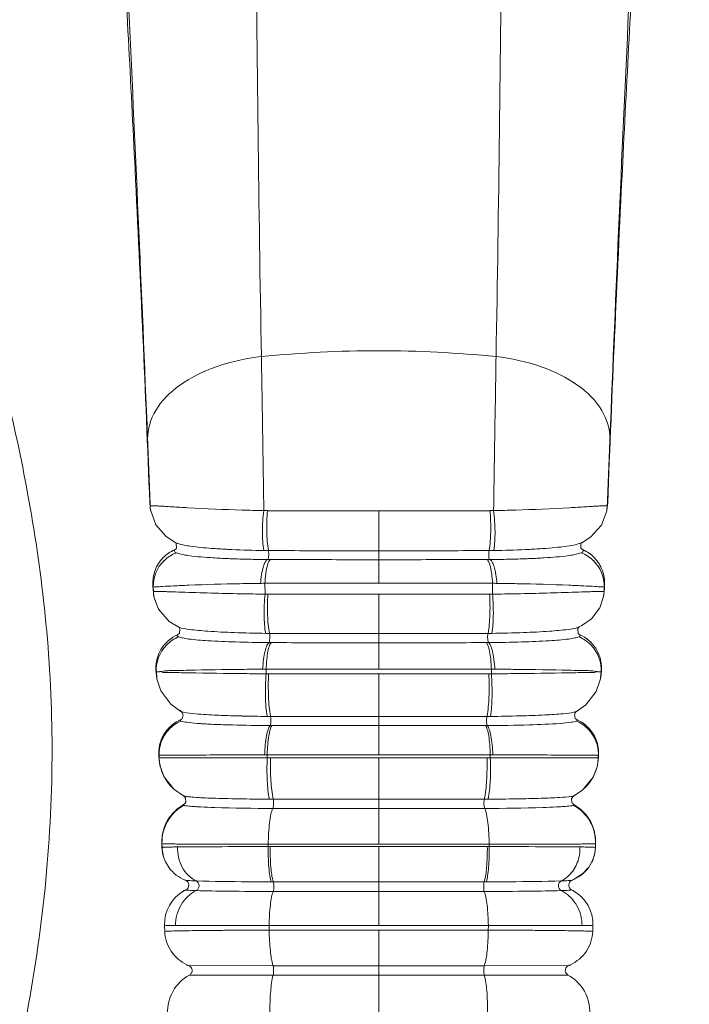
# Model space of a CAD drawing. Units: millimetres. Extents: x 18726 to 21977, y 10027 to 12247.
# Drawn here: x 19589 to 19620, y 10203 to 10249 of the extents above; entities that cross this region are included whole.
import ezdxf

# ---------------------------------------------------------------- set-up
doc = ezdxf.new("R2010")
doc.units = ezdxf.units.MM
doc.header["$LTSCALE"] = 0.3
doc.styles.get("Standard").update_dxf_attribs({"font": 'arial.ttf'})
doc.dimstyles.new('asaq-111', dxfattribs={"dimtxt": 40, "dimasz": 30, "dimexe": 10, "dimexo": 10, "dimgap": 10, "dimtad": 1, "dimdec": 0, "dimdsep": 46, "dimtxsty": 'Standard', "dimcen": 3, "dimclrd": 256, "dimclre": 256, "dimclrt": 256, "dimadec": 0, "dimazin": 0, "dimtfac": 1, "dimtdec": 0, "dimtmove": 0, "dimatfit": 3, "dimfxl": 0, "dimfrac": 2, "dimarcsym": 0})

# ---------------------------------------------------------------- blocks, each defined once
blk = doc.blocks.new('*D4')
at = {"lineweight": -2}
for p, q in [((19445.828, 10332.877), (19445.828, 10026.932)), ((20615.839, 10332.878), (20615.839, 10026.932)), ((19475.828, 10036.932), (20585.839, 10036.932))]:
    blk.add_line(p, q, dxfattribs=at)
for points in [[(19475.828, 10041.932), (19475.828, 10031.932), (19445.828, 10036.932)], [(20585.839, 10041.932), (20585.839, 10031.932), (20615.839, 10036.932)]]:
    blk.add_solid(points)
at = {"layer": 'Defpoints', "color": 0}
for p in [(19445.828, 10342.877), (20615.839, 10342.878), (20615.839, 10036.932)]:
    blk.add_point(p, dxfattribs=at)
at = {"insert": (20030.833, 10067.355), "char_height": 40, "attachment_point": 5}
blk.add_mtext('1170mm', dxfattribs=at)

msp = doc.modelspace()

# ---------------------------------------------------------------- linework, layer by layer
at = {"color": 0, "lineweight": 15}
for p, q in [((19594.689, 10226.355), (19594.729, 10226.006)), ((19594.711, 10226.208), (19594.696, 10226.311)), ((19594.729, 10226.006), (19594.71, 10226.137)), ((19616.273, 10226.208), (19616.255, 10226.006)), ((19616.274, 10226.137), (19616.255, 10226.006)), ((19616.273, 10226.208), (19616.288, 10226.311)), ((19616.295, 10226.355), (19616.275, 10226.14)), ((19594.729, 10226.006), (19594.731, 10225.991)), ((19605.492, 10225.99), (19605.492, 10224.103)), ((19616.253, 10225.989), (19615.997, 10225.305)), ((19616.255, 10226.006), (19616.253, 10225.989)), ((19595.914, 10224.481), (19595.466, 10224.771)), ((19595.934, 10224.198), (19595.853, 10224.143)), ((19595.918, 10224.479), (19595.914, 10224.481)), ((19595.939, 10224.457), (19595.916, 10224.48)), ((19615.052, 10224.196), (19615.131, 10224.143)), ((19615.066, 10224.479), (19615.07, 10224.481)), ((19605.492, 10224.103), (19605.492, 10223.679)), ((19600.398, 10223.681), (19600.256, 10223.681)), ((19605.492, 10223.679), (19605.492, 10222.565)), ((19610.586, 10223.681), (19610.728, 10223.681)), ((19594.839, 10222.399), (19594.835, 10222.494)), ((19594.842, 10222.303), (19594.839, 10222.399)), ((19594.854, 10222.384), (19594.862, 10222.17)), ((19600.12, 10222.564), (19600.127, 10222.052)), ((19610.864, 10222.564), (19610.857, 10222.052)), ((19616.13, 10222.384), (19616.122, 10222.17)), ((19616.142, 10222.303), (19616.145, 10222.399)), ((19616.145, 10222.399), (19616.149, 10222.494)), ((19594.842, 10222.303), (19594.862, 10222.092)), ((19594.882, 10221.953), (19594.887, 10221.924)), ((19605.492, 10220.198), (19605.492, 10222.049)), ((19616.099, 10221.938), (19615.922, 10221.407)), ((19616.102, 10221.953), (19616.099, 10221.938)), ((19616.142, 10222.303), (19616.102, 10221.953)), ((19616.112, 10222.017), (19616.102, 10221.953)), ((19616.122, 10222.09), (19616.112, 10222.017)), ((19596.036, 10220.503), (19595.606, 10220.765)), ((19596.036, 10220.503), (19596.032, 10220.505)), ((19596.11, 10220.415), (19596.068, 10220.478)), ((19614.95, 10220.504), (19614.95, 10220.504)), ((19596.049, 10220.158), (19596.001, 10220.131)), ((19605.492, 10220.198), (19605.492, 10219.761)), ((19614.934, 10220.159), (19614.983, 10220.131)), ((19600.425, 10219.762), (19600.314, 10219.762)), ((19605.492, 10218.512), (19605.492, 10219.761)), ((19610.559, 10219.762), (19610.67, 10219.762)), ((19594.981, 10218.46), (19595, 10218.235)), ((19594.998, 10218.382), (19595.02, 10218.098)), ((19600.175, 10218.512), (19600.013, 10218.509)), ((19600.175, 10218.512), (19600.178, 10218.291)), ((19605.492, 10218.288), (19605.492, 10216.277)), ((19610.809, 10218.512), (19610.806, 10218.291)), ((19610.809, 10218.512), (19610.971, 10218.509)), ((19615.972, 10218.152), (19615.961, 10218.08)), ((19615.986, 10218.382), (19615.964, 10218.098)), ((19615.984, 10218.233), (19615.972, 10218.152)), ((19616.003, 10218.46), (19615.984, 10218.235)), ((19595.02, 10218.098), (19595.027, 10218.055)), ((19615.957, 10218.053), (19615.759, 10217.463)), ((19615.964, 10218.098), (19615.957, 10218.053)), ((19596.16, 10216.519), (19595.681, 10216.863)), ((19596.168, 10216.514), (19596.159, 10216.519)), ((19596.16, 10216.519), (19596.159, 10216.519)), ((19596.19, 10216.497), (19596.168, 10216.514)), ((19605.492, 10216.277), (19605.492, 10215.845)), ((19614.824, 10216.519), (19614.826, 10216.52)), ((19596.181, 10216.144), (19596.131, 10216.115)), ((19600.369, 10215.846), (19600.45, 10215.845)), ((19605.492, 10215.845), (19605.492, 10214.474)), ((19610.615, 10215.846), (19610.534, 10215.845)), ((19614.803, 10216.145), (19614.854, 10216.115)), ((19595.123, 10214.376), (19595.118, 10214.499)), ((19595.13, 10214.453), (19595.135, 10214.308)), ((19595.817, 10214.448), (19596.291, 10214.451)), ((19596.291, 10214.451), (19596.943, 10214.456)), ((19600.108, 10214.473), (19600.227, 10214.474)), ((19600.227, 10214.474), (19600.229, 10214.326)), ((19600.227, 10214.474), (19605.492, 10214.474)), ((19610.757, 10214.474), (19605.492, 10214.474)), ((19610.757, 10214.474), (19610.755, 10214.326)), ((19610.876, 10214.473), (19610.757, 10214.474)), ((19614.693, 10214.451), (19614.041, 10214.456)), ((19615.167, 10214.448), (19614.693, 10214.451)), ((19615.854, 10214.453), (19615.849, 10214.308)), ((19615.861, 10214.376), (19615.866, 10214.499)), ((19595.123, 10214.376), (19595.149, 10214.106)), ((19595.129, 10214.339), (19595.123, 10214.376)), ((19605.492, 10214.322), (19605.492, 10212.371)), ((19615.817, 10214.003), (19615.8, 10213.92)), ((19615.835, 10214.105), (19615.817, 10214.003)), ((19615.861, 10214.376), (19615.835, 10214.106)), ((19615.855, 10214.339), (19615.861, 10214.376)), ((19595.184, 10213.92), (19595.188, 10213.905)), ((19615.795, 10213.898), (19615.609, 10213.412)), ((19615.8, 10213.92), (19615.795, 10213.898)), ((19596.28, 10212.532), (19595.816, 10212.851)), ((19596.357, 10212.181), (19596.253, 10212.094)), ((19596.28, 10212.532), (19596.28, 10212.532)), ((19605.492, 10211.937), (19605.492, 10212.371)), ((19614.628, 10212.18), (19614.731, 10212.094)), ((19614.703, 10212.532), (19614.704, 10212.532)), ((19600.49, 10211.938), (19605.492, 10211.937)), ((19610.494, 10211.938), (19605.492, 10211.937)), ((19605.492, 10211.937), (19605.492, 10210.249)), ((19595.262, 10210.204), (19595.259, 10210.299)), ((19595.264, 10210.28), (19595.27, 10210.095)), ((19600.278, 10210.249), (19600.279, 10210.136)), ((19600.278, 10210.249), (19605.492, 10210.249)), ((19610.707, 10210.249), (19605.492, 10210.249)), ((19610.707, 10210.249), (19610.705, 10210.136)), ((19615.72, 10210.28), (19615.714, 10210.095)), ((19615.722, 10210.204), (19615.725, 10210.299)), ((19595.265, 10210.109), (19595.262, 10210.204)), ((19600.368, 10210.135), (19600.279, 10210.136)), ((19605.492, 10210.135), (19600.368, 10210.135)), ((19605.492, 10210.135), (19605.492, 10208.47)), ((19605.492, 10210.135), (19610.616, 10210.135)), ((19610.616, 10210.135), (19610.705, 10210.136)), ((19615.719, 10210.109), (19615.722, 10210.204)), ((19595.4, 10209.493), (19595.367, 10209.576)), ((19595.433, 10209.417), (19595.4, 10209.493)), ((19595.433, 10209.417), (19595.598, 10209.141)), ((19615.55, 10209.416), (19615.386, 10209.141)), ((19615.587, 10209.5), (19615.55, 10209.416)), ((19615.617, 10209.576), (19615.587, 10209.5)), ((19615.145, 10208.875), (19614.702, 10208.587)), ((19615.39, 10209.146), (19615.145, 10208.875)), ((19596.394, 10208.539), (19596.352, 10208.556)), ((19596.433, 10208.54), (19596.367, 10208.552)), ((19605.492, 10208.47), (19600.519, 10208.471)), ((19605.492, 10208.47), (19610.465, 10208.471)), ((19605.492, 10208.47), (19605.492, 10208.014)), ((19614.641, 10208.559), (19614.59, 10208.539)), ((19614.702, 10208.587), (19614.614, 10208.55)), ((19605.492, 10208.014), (19605.492, 10206.409)), ((19595.396, 10206.13), (19595.386, 10206.422)), ((19600.32, 10206.409), (19600.323, 10206.192)), ((19605.492, 10206.193), (19605.492, 10182.179)), ((19610.664, 10206.409), (19610.661, 10206.192)), ((19615.589, 10206.13), (19615.598, 10206.422)), ((19600.51, 10204.516), (19596.527, 10204.521)), ((19605.492, 10204.516), (19600.51, 10204.516)), ((19605.492, 10204.516), (19610.474, 10204.516)), ((19610.474, 10204.516), (19614.457, 10204.521)), ((19596.559, 10204.073), (19600.511, 10204.069)), ((19600.511, 10204.069), (19605.492, 10204.069)), ((19610.473, 10204.069), (19605.492, 10204.069)), ((19614.425, 10204.073), (19610.473, 10204.069))]:
    msp.add_line(p, q, dxfattribs=at)
for points in [[(19595.466, 10224.771), (19594.978, 10225.32), (19594.731, 10225.991)], [(19615.997, 10225.305), (19615.489, 10224.748), (19615.07, 10224.481)], [(19595.934, 10224.198), (19595.955, 10224.226), (19595.939, 10224.457)], [(19615.066, 10224.479), (19615.036, 10224.445), (19615.033, 10224.219), (19615.052, 10224.196)], [(19594.882, 10221.953), (19594.872, 10222.017), (19594.865, 10222.071)], [(19595.606, 10220.765), (19595.095, 10221.346), (19594.887, 10221.924)], [(19615.922, 10221.407), (19615.526, 10220.89), (19615.073, 10220.567), (19614.95, 10220.504)], [(19596.068, 10220.478), (19596.036, 10220.503), (19596.032, 10220.505)], [(19614.95, 10220.504), (19614.885, 10220.437), (19614.895, 10220.199), (19614.934, 10220.159)], [(19596.049, 10220.158), (19596.084, 10220.192), (19596.11, 10220.415)], [(19595.023, 10218.08), (19595.012, 10218.152), (19595, 10218.233)], [(19595.681, 10216.863), (19595.211, 10217.491), (19595.027, 10218.055)], [(19615.759, 10217.463), (19615.265, 10216.828), (19614.824, 10216.519)], [(19596.181, 10216.144), (19596.213, 10216.174), (19596.265, 10216.353), (19596.19, 10216.497)], [(19614.826, 10216.52), (19614.806, 10216.507), (19614.723, 10216.376), (19614.767, 10216.18), (19614.803, 10216.145)], [(19595.184, 10213.92), (19595.167, 10214.003), (19595.149, 10214.105)], [(19595.816, 10212.851), (19595.355, 10213.451), (19595.188, 10213.905)], [(19615.609, 10213.412), (19615.103, 10212.796), (19614.703, 10212.532)], [(19596.358, 10212.18), (19596.384, 10212.227), (19596.381, 10212.424), (19596.291, 10212.526), (19596.28, 10212.532)], [(19614.704, 10212.532), (19614.681, 10212.518), (19614.594, 10212.403), (19614.604, 10212.218), (19614.627, 10212.179)], [(19614.728, 10212.542), (19614.725, 10212.541), (19614.704, 10212.532)], [(19596.352, 10208.556), (19596.34, 10208.559), (19596.336, 10208.56)], [(19614.64, 10208.559), (19614.645, 10208.56), (19614.641, 10208.559)]]:
    msp.add_lwpolyline(points, dxfattribs=at)
for centre, radius, start, end in [((19605.492, 10178.197), 55.345, 84.2594, 95.7406), ((18065.755, 10167.268), 1530.092, 2.207615, 2.326789), ((21145.229, 10167.268), 1530.092, 177.673211, 177.792385), ((19584.454, 10224.828), 10.349, 8.244, 8.4893), ((19626.53, 10224.828), 10.349, 171.5107, 171.756), ((19604.107, 12877.569), 2651.58, 269.916458, 270.029928), ((19606.877, 12877.569), 2651.58, 269.970072, 270.083542), ((19600.879, 10274.668), 50.566, 267.377, 269.0754), ((19600.812, 10282.815), 59.135, 267.86405, 268.70255), ((19600.84, 10270.877), 46.775, 269.0478, 269.1841), ((19600.788, 10266.596), 42.494, 269.172, 269.3259), ((19610.196, 10266.596), 42.494, 270.6741, 270.828), ((19610.144, 10270.877), 46.775, 270.8159, 270.9522), ((19610.105, 10274.668), 50.566, 270.9246, 272.623), ((19610.172, 10282.815), 59.135, 271.29745, 272.13595), ((19596.536, 10222.429), 1.682, 134.3239, 181.5172), ((19600.974, 10289.966), 66.288, 268.70224, 269.05), ((19601.173, 10302.049), 78.374, 269.0509, 269.32988), ((19609.811, 10302.049), 78.374, 270.67012, 270.9491), ((19610.01, 10289.966), 66.288, 270.95, 271.29776), ((19614.448, 10222.429), 1.682, 358.4828, 45.6761), ((19601.33, 10148.24), 74.334, 90.93267, 91.09174), ((19609.654, 10148.24), 74.334, 88.90826, 89.06733), ((19596.519, 10222.216), 1.657, 181.598, 189.0792), ((19596.669, 10218.578), 1.691, 113.2795, 147.0395), ((19600.827, 10268.657), 48.46, 269.2079, 269.4217), ((19610.157, 10268.657), 48.46, 270.5783, 270.7921), ((19614.315, 10218.578), 1.691, 32.9605, 66.7205), ((19596.681, 10218.468), 1.686, 135.0907, 184.0475), ((19614.303, 10218.468), 1.686, 355.9525, 44.9093), ((19601.073, 10302.143), 85.867, 268.63869, 269.02542), ((19601.381, 10319.452), 103.178, 269.01738, 269.35725), ((19600.919, 10279.112), 62.836, 269.36633, 269.51667), ((19610.065, 10279.112), 62.836, 270.48333, 270.63367), ((19600.018, 10270.06), 54.203, 267.748, 268.4881), ((19601.029, 10308.314), 92.47, 268.48728, 269.59124), ((19601.937, 9565.473), 649.002, 90.161392, 90.440834), ((19609.047, 9565.473), 649.002, 89.559166, 89.838608), ((19597.117, 10214.365), 1.984, 181.6346, 228.3802), ((19613.867, 10214.365), 1.984, 311.6198, 358.3654), ((19600.834, 10286.041), 73.67, 269.60954, 269.75051), ((19610.151, 10286.041), 73.67, 270.24949, 270.39046), ((19597.26, 10210.335), 1.996, 118.7084, 181.5868), ((19613.725, 10210.335), 1.996, 358.4132, 61.2916), ((19597.01, 10210.166), 1.746, 181.8981, 199.7502), ((19596.965, 10210.144), 1.696, 181.711, 205.4026), ((19614.019, 10210.144), 1.696, 334.5868, 358.289), ((19613.974, 10210.166), 1.746, 340.2327, 358.1023), ((19596.984, 10210.154), 1.717, 216.1543, 232.4888), ((19614, 10210.154), 1.717, 307.5112, 323.8457), ((19596.999, 10210.179), 1.746, 232.5771, 248.7676), ((19600.62, 10248.273), 39.803, 269.7109, 269.8542), ((19610.364, 10248.273), 39.803, 270.1458, 270.2891), ((19613.985, 10210.179), 1.746, 291.2324, 307.4229), ((19597.177, 10206.482), 1.793, 119.3339, 181.9245), ((19613.396, 10206.635), 1.592, 59.3747, 63.6297), ((19613.807, 10206.482), 1.793, 358.0755, 60.6661)]:
    msp.add_arc(centre, radius, start, end, dxfattribs=at)
for points, start_tangent, end_tangent in [([(19599.332, 10270.894), (19599.54, 10263.378), (19599.671, 10254.515), (19599.956, 10233.264)], (0.039486, -0.99922), (0.018119, -0.999836)), ([(19611.652, 10270.894), (19611.444, 10263.378), (19611.313, 10254.515), (19611.028, 10233.264)], (-0.039486, -0.99922), (-0.018119, -0.999836)), ([(19592.844, 10265.783), (19593.668, 10250.28), (19594.585, 10229.388)], (0.060408, -0.998174), (0.040616, -0.999175)), ([(19618.141, 10265.783), (19617.316, 10250.28), (19616.399, 10229.388)], (-0.060408, -0.998174), (-0.040616, -0.999175)), ([(19594.689, 10226.355), (19593.997, 10242.075), (19593.359, 10254.43)], (-0.038732, 0.99925), (-0.051047, 0.998696)), ([(19616.295, 10226.355), (19616.987, 10242.075), (19617.625, 10254.43)], (0.038732, 0.99925), (0.051047, 0.998696)), ([(19581.672, 10249.161), (19582.701, 10247.877), (19583.277, 10246.329), (19583.724, 10244.689), (19584.271, 10243.072), (19584.893, 10241.442), (19585.519, 10239.733), (19586.112, 10237.905), (19586.694, 10235.955), (19587.874, 10231.675), (19588.926, 10226.817), (19589.718, 10221.392), (19590.072, 10215.514), (19589.854, 10209.354), (19589.039, 10203.093), (19587.658, 10196.898), (19586.769, 10193.872), (19585.728, 10190.928), (19584.495, 10188.119), (19583.027, 10185.52), (19581.349, 10183.189), (19579.503, 10181.181), (19577.562, 10179.505), (19575.612, 10178.128), (19571.886, 10176.183)], (0.779047, -0.626965), (-0.921923, -0.387374)), ([(19594.585, 10229.388), (19594.968, 10230.724), (19596.094, 10231.905), (19597.827, 10232.788), (19599.956, 10233.264)], (-0.00944, 0.999955), (0.993853, 0.11071)), ([(19599.956, 10233.264), (19599.985, 10231.521), (19600.07, 10225.998)], (0.01649, -0.999864), (0.014846, -0.99989)), ([(19611.028, 10233.264), (19611, 10231.521), (19610.914, 10225.998)], (-0.01649, -0.999864), (-0.014846, -0.99989)), ([(19616.399, 10229.388), (19616.016, 10230.724), (19614.89, 10231.905), (19613.157, 10232.788), (19611.028, 10233.264)], (0.00944, 0.999955), (-0.993853, 0.11071)), ([(19596.492, 10226.132), (19595.731, 10226.175), (19595.428, 10226.193), (19595.178, 10226.208), (19594.981, 10226.217), (19594.838, 10226.221), (19594.747, 10226.218), (19594.711, 10226.208)], (-0.998487, 0.054986), (-0.577257, -0.816562)), ([(19600.07, 10225.998), (19599.044, 10226.019), (19596.492, 10226.132)], (-0.999947, 0.010265), (-0.998487, 0.054986)), ([(19610.914, 10225.998), (19611.94, 10226.019), (19614.492, 10226.132)], (0.999947, 0.010265), (0.998487, 0.054986)), ([(19614.492, 10226.132), (19615.253, 10226.175), (19615.556, 10226.193), (19615.806, 10226.208), (19616.003, 10226.217), (19616.146, 10226.221), (19616.237, 10226.218), (19616.273, 10226.208)], (0.998487, 0.054986), (0.577257, -0.816562)), ([(19600.07, 10225.998), (19600.005, 10225.002), (19600.063, 10224.108)], (-0.130901, -0.991395), (0.157108, -0.987581)), ([(19600.241, 10225.993), (19600.07, 10225.998)], (-0.99995, 0.009951), (-0.999255, 0.038584)), ([(19600.241, 10225.993), (19600.208, 10224.999), (19600.285, 10224.105)], (-0.092676, -0.995696), (0.169455, -0.985538)), ([(19610.743, 10225.993), (19610.776, 10224.999), (19610.699, 10224.105)], (0.092676, -0.995696), (-0.169455, -0.985538)), ([(19610.743, 10225.993), (19610.914, 10225.998)], (0.99995, 0.009951), (0.999255, 0.038584)), ([(19610.914, 10225.998), (19610.979, 10225.002), (19610.921, 10224.108)], (0.130901, -0.991395), (-0.157108, -0.987581)), ([(19596.028, 10224.435), (19595.996, 10224.446), (19595.918, 10224.479)], (-0.949903, 0.312546), (-0.888688, 0.458513)), ([(19597.591, 10224.214), (19596.612, 10224.315), (19596.028, 10224.435)], (-0.997094, 0.076182), (-0.949903, 0.312546)), ([(19598.565, 10224.155), (19598.304, 10224.168), (19597.591, 10224.214)], (-0.998905, 0.046789), (-0.997094, 0.076182)), ([(19612.419, 10224.155), (19612.68, 10224.168), (19613.393, 10224.214)], (0.998905, 0.046789), (0.997094, 0.076182)), ([(19613.393, 10224.214), (19614.501, 10224.334), (19614.851, 10224.405), (19615.066, 10224.479)], (0.997094, 0.076182), (0.889081, 0.457751)), ([(19595.32, 10223.775), (19594.941, 10223.171), (19594.835, 10222.494)], (-0.699252, -0.714876), (0.036891, -0.999319)), ([(19595.853, 10224.143), (19595.32, 10223.775)], (-0.918193, -0.396134), (-0.699252, -0.714876)), ([(19595.942, 10224.006), (19595.361, 10223.632)], (-0.933382, -0.358885), (-0.715199, -0.698921)), ([(19595.942, 10224.006), (19595.88, 10224.041), (19595.845, 10224.076), (19595.836, 10224.11), (19595.853, 10224.143)], (-0.905731, 0.423852), (0.664474, 0.747311)), ([(19597.68, 10223.766), (19596.534, 10223.871), (19596.168, 10223.935), (19595.942, 10224.006)], (-0.99808, 0.061935), (-0.905568, 0.424201)), ([(19598.608, 10223.721), (19598.361, 10223.73), (19597.68, 10223.766)], (-0.99929, 0.037687), (-0.99808, 0.061935)), ([(19600.256, 10223.681), (19600.281, 10223.725), (19600.297, 10223.836), (19600.288, 10224.105)], (0.989893, 0.141818), (-0.173972, 0.984751)), ([(19605.492, 10224.103), (19604.184, 10224.103), (19600.288, 10224.105)], (-1, -0.000043), (-1, 0.00087)), ([(19605.492, 10224.103), (19606.8, 10224.103), (19610.696, 10224.105)], (1, -0.000043), (1, 0.00087)), ([(19610.728, 10223.681), (19610.703, 10223.725), (19610.687, 10223.836), (19610.696, 10224.105)], (-0.989893, 0.141818), (0.173972, 0.984751)), ([(19612.376, 10223.721), (19612.623, 10223.73), (19613.305, 10223.766)], (0.99929, 0.037687), (0.99808, 0.061935)), ([(19613.305, 10223.766), (19614.45, 10223.871), (19614.816, 10223.935), (19615.042, 10224.006)], (0.99808, 0.061935), (0.905568, 0.424201)), ([(19615.042, 10224.006), (19615.104, 10224.041), (19615.139, 10224.076), (19615.148, 10224.11), (19615.131, 10224.143)], (0.905731, 0.423852), (-0.664474, 0.747311)), ([(19615.042, 10224.006), (19615.623, 10223.632)], (0.933382, -0.358885), (0.715199, -0.698921)), ([(19615.131, 10224.143), (19615.665, 10223.775)], (0.918193, -0.396134), (0.699252, -0.714876)), ([(19615.665, 10223.775), (19616.044, 10223.171), (19616.149, 10222.494)], (0.699252, -0.714876), (-0.036891, -0.999319)), ([(19600.261, 10223.681), (19600.152, 10223.593), (19600.052, 10223.362), (19599.913, 10222.561)], (-0.993748, -0.111649), (-0.087306, -0.996182)), ([(19600.398, 10223.681), (19600.338, 10223.639), (19600.281, 10223.531), (19600.183, 10223.139)], (-0.990549, -0.137157), (-0.163966, -0.986466)), ([(19605.492, 10223.679), (19604.212, 10223.679), (19600.398, 10223.681)], (-1, -0.000003), (-1, 0.000644)), ([(19605.492, 10223.679), (19606.772, 10223.679), (19610.586, 10223.681)], (1, -0.000003), (1, 0.000644)), ([(19610.586, 10223.681), (19610.646, 10223.639), (19610.703, 10223.531), (19610.801, 10223.139)], (0.990549, -0.137157), (0.163966, -0.986466)), ([(19610.723, 10223.681), (19610.832, 10223.593), (19610.932, 10223.362), (19611.071, 10222.561)], (0.993748, -0.111649), (0.087306, -0.996182)), ([(19600.183, 10223.139), (19600.163, 10223.009), (19600.12, 10222.564)], (-0.163966, -0.986466), (-0.065667, -0.997842)), ([(19610.801, 10223.139), (19610.821, 10223.009), (19610.864, 10222.564)], (0.163966, -0.986466), (0.065667, -0.997842)), ([(19594.844, 10222.449), (19594.835, 10222.494)], (-0.171627, 0.985162), (-0.227843, 0.973698)), ([(19594.854, 10222.384), (19594.844, 10222.449)], (-0.142419, 0.989806), (-0.171627, 0.985162)), ([(19596.524, 10222.475), (19595.812, 10222.442), (19595.292, 10222.414), (19594.972, 10222.393), (19594.854, 10222.384)], (-0.999136, -0.04157), (-0.989493, -0.144583)), ([(19599.913, 10222.561), (19598.952, 10222.546), (19596.524, 10222.475)], (-0.999938, -0.011105), (-0.999136, -0.04157)), ([(19605.492, 10222.565), (19604.142, 10222.565), (19600.12, 10222.564)], (-1, 0.000003), (-1, -0.000407)), ([(19605.492, 10222.565), (19606.842, 10222.565), (19610.864, 10222.564)], (1, 0.000003), (1, -0.000407)), ([(19611.071, 10222.561), (19612.032, 10222.546), (19614.46, 10222.475)], (0.999938, -0.011105), (0.999136, -0.04157)), ([(19614.46, 10222.475), (19615.172, 10222.442), (19615.692, 10222.414), (19616.012, 10222.393), (19616.13, 10222.384)], (0.999136, -0.04157), (0.989493, -0.144583)), ([(19616.13, 10222.384), (19616.14, 10222.449)], (0.142419, 0.989806), (0.171627, 0.985162)), ([(19616.14, 10222.449), (19616.149, 10222.494)], (0.171627, 0.985162), (0.227843, 0.973698)), ([(19594.862, 10222.17), (19594.846, 10222.279)], (-0.158226, 0.987403), (-0.145668, 0.989334)), ([(19596.186, 10222.145), (19595.624, 10222.164), (19595.399, 10222.171), (19595.213, 10222.176), (19595.066, 10222.179), (19594.958, 10222.179), (19594.89, 10222.176), (19594.862, 10222.17)], (-0.999422, 0.033999), (-0.693524, -0.720434)), ([(19600.127, 10222.052), (19598.971, 10222.069), (19596.186, 10222.145)], (-0.999956, 0.009423), (-0.999422, 0.033999)), ([(19600.127, 10222.052), (19600.085, 10221.051), (19600.157, 10220.202)], (-0.100029, -0.994985), (0.182397, -0.983225)), ([(19600.264, 10222.05), (19600.127, 10222.052)], (-0.999946, 0.010385), (-0.999454, 0.033046)), ([(19600.264, 10222.05), (19600.248, 10221.049), (19600.335, 10220.2)], (-0.071059, -0.997472), (0.193581, -0.981084)), ([(19605.492, 10222.049), (19604.179, 10222.049), (19600.264, 10222.05)], (-1, -0.000248), (-1, 0.00048)), ([(19605.492, 10222.049), (19606.805, 10222.049), (19610.72, 10222.05)], (1, -0.000248), (1, 0.00048)), ([(19610.72, 10222.05), (19610.736, 10221.049), (19610.649, 10220.2)], (0.071059, -0.997472), (-0.193581, -0.981084)), ([(19610.72, 10222.05), (19610.857, 10222.052)], (0.999946, 0.010385), (0.999454, 0.033046)), ([(19610.857, 10222.052), (19610.899, 10221.051), (19610.827, 10220.202)], (0.100029, -0.994985), (-0.182397, -0.983225)), ([(19610.857, 10222.052), (19612.013, 10222.069), (19614.798, 10222.145)], (0.999956, 0.009423), (0.999422, 0.033999)), ([(19614.798, 10222.145), (19615.36, 10222.164), (19615.585, 10222.171), (19615.771, 10222.176), (19615.918, 10222.179), (19616.026, 10222.179), (19616.094, 10222.176), (19616.122, 10222.17)], (0.999422, 0.033999), (0.693524, -0.720434)), ([(19616.122, 10222.17), (19616.138, 10222.279)], (0.158226, 0.987403), (0.145668, 0.989334)), ([(19596.07, 10220.488), (19596.036, 10220.503)], (-0.934932, 0.354826), (-0.901873, 0.432)), ([(19600.157, 10220.202), (19598.665, 10220.239), (19597.432, 10220.303), (19596.553, 10220.388), (19596.07, 10220.488)], (-0.999901, 0.014106), (-0.934932, 0.354826)), ([(19610.827, 10220.202), (19612.319, 10220.239), (19613.552, 10220.303), (19614.431, 10220.388), (19614.914, 10220.488)], (0.999901, 0.014106), (0.934932, 0.354826)), ([(19614.914, 10220.488), (19614.95, 10220.504)], (0.934932, 0.354826), (0.900124, 0.435633)), ([(19596.054, 10220.035), (19595.487, 10219.658)], (-0.926539, -0.3762), (-0.706166, -0.708046)), ([(19596.054, 10220.035), (19595.985, 10220.085), (19595.983, 10220.108), (19596.001, 10220.131)], (-0.910808, 0.41283), (0.779547, 0.626344)), ([(19600.314, 10219.762), (19598.733, 10219.794), (19597.432, 10219.852), (19596.522, 10219.934), (19596.232, 10219.982), (19596.054, 10220.035)], (-0.999948, 0.010196), (-0.910887, 0.412655)), ([(19600.338, 10220.2), (19600.351, 10219.937), (19600.337, 10219.819), (19600.314, 10219.762)], (0.200761, -0.97964), (-0.828227, -0.560392)), ([(19605.492, 10220.198), (19604.197, 10220.198), (19600.338, 10220.2)], (-1, -0.000044), (-1, 0.000657)), ([(19605.492, 10220.198), (19606.787, 10220.198), (19610.646, 10220.2)], (1, -0.000044), (1, 0.000657)), ([(19610.646, 10220.2), (19610.633, 10219.937), (19610.648, 10219.819), (19610.67, 10219.762)], (-0.200761, -0.97964), (0.828227, -0.560392)), ([(19610.67, 10219.762), (19612.251, 10219.794), (19613.552, 10219.852), (19614.462, 10219.934), (19614.752, 10219.982), (19614.93, 10220.035)], (0.999948, 0.010196), (0.910887, 0.412655)), ([(19614.93, 10220.035), (19614.999, 10220.085), (19615.001, 10220.108), (19614.983, 10220.131)], (0.910808, 0.41283), (-0.779547, 0.626344)), ([(19614.93, 10220.035), (19615.497, 10219.658)], (0.926539, -0.3762), (0.706166, -0.708046)), ([(19600.317, 10219.762), (19600.218, 10219.63), (19600.129, 10219.359), (19600.058, 10218.974), (19600.013, 10218.509)], (-0.868436, -0.495802), (-0.06341, -0.997988)), ([(19600.425, 10219.762), (19600.341, 10219.63), (19600.267, 10219.36), (19600.21, 10218.976), (19600.175, 10218.512)], (-0.832136, -0.554572), (-0.046332, -0.998926)), ([(19605.492, 10219.761), (19604.219, 10219.761), (19600.425, 10219.762)], (-1, 0.000004), (-1, 0.000505)), ([(19605.492, 10219.761), (19606.765, 10219.761), (19610.559, 10219.762)], (1, 0.000004), (1, 0.000505)), ([(19610.559, 10219.762), (19610.643, 10219.63), (19610.717, 10219.36), (19610.774, 10218.976), (19610.809, 10218.512)], (0.832136, -0.554572), (0.046332, -0.998926)), ([(19610.667, 10219.762), (19610.766, 10219.63), (19610.856, 10219.359), (19610.926, 10218.974), (19610.971, 10218.509)], (0.868436, -0.495802), (0.06341, -0.997988)), ([(19595.253, 10219.499), (19595.121, 10219.255), (19594.981, 10218.46)], (-0.543669, -0.8393), (0.058458, -0.99829)), ([(19615.731, 10219.499), (19615.863, 10219.255), (19616.003, 10218.46)], (0.543669, -0.8393), (-0.058458, -0.99829)), ([(19594.999, 10218.349), (19594.996, 10218.381), (19594.986, 10218.45)], (-0.154138, 0.988049), (-0.378892, 0.925441)), ([(19595.151, 10218.392), (19595.087, 10218.387), (19595.04, 10218.39), (19594.997, 10218.382)], (-0.978023, -0.208495), (-0.157137, 0.987577)), ([(19596.518, 10218.459), (19596.062, 10218.447), (19595.683, 10218.442), (19595.384, 10218.425), (19595.169, 10218.396)], (-0.999655, -0.026281), (-0.999745, -0.0226)), ([(19596.539, 10218.338), (19596.074, 10218.346), (19595.871, 10218.351), (19595.688, 10218.353), (19595.525, 10218.349), (19595.384, 10218.351), (19595.267, 10218.376), (19595.169, 10218.396)], (-0.999871, 0.016062), (-0.999872, -0.015974)), ([(19600.013, 10218.509), (19599.017, 10218.501), (19596.518, 10218.459)], (-0.999982, -0.00596), (-0.999655, -0.026281)), ([(19600.178, 10218.291), (19599.141, 10218.3), (19596.539, 10218.338)], (-0.999973, 0.007289), (-0.999871, 0.016062)), ([(19600.178, 10218.291), (19600.147, 10217.198), (19600.224, 10216.28)], (-0.079243, -0.996855), (0.170777, -0.98531)), ([(19605.492, 10218.512), (19604.157, 10218.512), (19600.175, 10218.512)], (-1, 0.00004), (-1, -0.000225)), ([(19600.297, 10218.289), (19600.178, 10218.291)], (-0.999942, 0.010795), (-0.999502, 0.031551)), ([(19600.297, 10218.289), (19600.291, 10217.196), (19600.385, 10216.279)], (-0.053631, -0.998561), (0.184338, -0.982863)), ([(19605.492, 10218.288), (19604.188, 10218.288), (19600.297, 10218.289)], (-1, -0.000119), (-1, 0.000203)), ([(19605.492, 10218.512), (19606.827, 10218.512), (19610.809, 10218.512)], (1, 0.00004), (1, -0.000225)), ([(19605.492, 10218.288), (19606.796, 10218.288), (19610.687, 10218.289)], (1, -0.000119), (1, 0.000203)), ([(19610.687, 10218.289), (19610.693, 10217.196), (19610.599, 10216.279)], (0.053631, -0.998561), (-0.184338, -0.982863)), ([(19610.687, 10218.289), (19610.806, 10218.291)], (0.999942, 0.010795), (0.999502, 0.031551)), ([(19610.806, 10218.291), (19610.837, 10217.198), (19610.76, 10216.28)], (0.079243, -0.996855), (-0.170777, -0.98531)), ([(19610.806, 10218.291), (19611.843, 10218.3), (19614.445, 10218.338)], (0.999973, 0.007289), (0.999871, 0.016062)), ([(19610.971, 10218.509), (19611.967, 10218.501), (19614.466, 10218.459)], (0.999982, -0.00596), (0.999655, -0.026281)), ([(19614.445, 10218.338), (19614.91, 10218.346), (19615.113, 10218.351), (19615.296, 10218.353), (19615.459, 10218.349), (19615.6, 10218.351), (19615.718, 10218.376), (19615.815, 10218.396)], (0.999871, 0.016062), (0.999872, -0.015974)), ([(19614.466, 10218.459), (19614.922, 10218.447), (19615.301, 10218.442), (19615.6, 10218.425), (19615.815, 10218.396)], (0.999655, -0.026281), (0.999745, -0.0226)), ([(19615.833, 10218.392), (19615.898, 10218.387), (19615.944, 10218.39), (19615.987, 10218.382)], (0.978023, -0.208495), (0.157137, 0.987577)), ([(19615.985, 10218.349), (19615.989, 10218.381), (19615.998, 10218.45)], (0.154138, 0.988049), (0.378892, 0.925441)), ([(19596.132, 10216.549), (19596.151, 10216.577)], (-0.086566, 0.996246), (0.808905, 0.58794)), ([(19596.159, 10216.519), (19596.132, 10216.549)], (-0.874676, 0.484708), (-0.086566, 0.996246)), ([(19596.251, 10216.487), (19596.188, 10216.506)], (-0.968527, 0.248907), (-0.933846, 0.357677)), ([(19597.85, 10216.34), (19596.847, 10216.404), (19596.268, 10216.482)], (-0.998963, 0.045523), (-0.97253, 0.232779)), ([(19599.033, 10216.301), (19598.716, 10216.309), (19597.85, 10216.34)], (-0.999714, 0.023926), (-0.998963, 0.045523)), ([(19600.369, 10215.846), (19600.39, 10215.909), (19600.402, 10216.026), (19600.389, 10216.278)], (0.637384, 0.770547), (-0.189628, 0.981856)), ([(19605.492, 10216.277), (19604.211, 10216.277), (19600.389, 10216.278)], (-1, -0.000022), (-1, 0.000459)), ([(19605.492, 10216.277), (19606.774, 10216.277), (19610.595, 10216.278)], (1, -0.000022), (1, 0.000459)), ([(19610.615, 10215.846), (19610.594, 10215.909), (19610.582, 10216.026), (19610.595, 10216.278)], (-0.637384, 0.770547), (0.189628, 0.981856)), ([(19610.76, 10216.28), (19612.15, 10216.306), (19613.328, 10216.35), (19614.202, 10216.41), (19614.716, 10216.482)], (0.999937, 0.011246), (0.97253, 0.232779)), ([(19614.716, 10216.482), (19614.751, 10216.491), (19614.824, 10216.519)], (0.97253, 0.232779), (0.877737, 0.479143)), ([(19595.245, 10215.114), (19595.609, 10215.679), (19596.164, 10216.06)], (0.362857, 0.931845), (0.92046, 0.390836)), ([(19596.053, 10216.079), (19595.554, 10215.7)], (-0.894857, -0.446353), (-0.67052, -0.741892)), ([(19596.131, 10216.115), (19596.046, 10216.095)], (-0.916193, -0.400736), (-0.995659, 0.093079)), ([(19596.131, 10216.115), (19596.121, 10216.102), (19596.122, 10216.089)], (-0.774384, -0.632716), (0.465303, -0.885151)), ([(19596.122, 10216.089), (19596.127, 10216.082), (19596.164, 10216.06)], (0.465303, -0.885151), (0.915022, -0.403404)), ([(19596.164, 10216.06), (19596.424, 10216.002), (19596.921, 10215.951)], (0.914976, -0.403509), (0.997115, -0.07591)), ([(19596.921, 10215.951), (19597.131, 10215.936), (19597.888, 10215.898)], (0.997115, -0.07591), (0.999218, -0.039536)), ([(19600.108, 10214.473), (19600.141, 10214.953), (19600.199, 10215.365), (19600.277, 10215.671), (19600.367, 10215.846)], (0.038757, 0.999249), (0.678129, 0.734943)), ([(19600.227, 10214.474), (19600.254, 10214.954), (19600.303, 10215.365), (19600.371, 10215.671), (19600.45, 10215.845)], (0.029747, 0.999557), (0.632637, 0.774449)), ([(19600.45, 10215.845), (19601.703, 10215.845), (19605.492, 10215.845)], (1, -0.000368), (1, -0.000006)), ([(19610.534, 10215.845), (19609.281, 10215.845), (19605.492, 10215.845)], (-1, -0.000368), (-1, -0.000006)), ([(19610.757, 10214.474), (19610.73, 10214.954), (19610.681, 10215.365), (19610.613, 10215.671), (19610.534, 10215.845)], (-0.029747, 0.999557), (-0.632637, 0.774449)), ([(19614.063, 10215.951), (19612.597, 10215.881), (19610.615, 10215.846)], (-0.997115, -0.07591), (-0.999966, -0.00824)), ([(19610.876, 10214.473), (19610.843, 10214.953), (19610.785, 10215.365), (19610.708, 10215.671), (19610.617, 10215.846)], (-0.038757, 0.999249), (-0.678129, 0.734943)), ([(19614.82, 10216.06), (19614.56, 10216.002), (19614.063, 10215.951)], (-0.914976, -0.403509), (-0.997115, -0.07591)), ([(19614.862, 10216.089), (19614.857, 10216.082), (19614.82, 10216.06)], (-0.465303, -0.885151), (-0.915022, -0.403404)), ([(19615.739, 10215.114), (19615.375, 10215.679), (19614.82, 10216.06)], (-0.362857, 0.931845), (-0.92046, 0.390836)), ([(19614.854, 10216.115), (19614.939, 10216.095)], (0.916193, -0.400736), (0.995659, 0.093079)), ([(19614.854, 10216.115), (19614.863, 10216.102), (19614.862, 10216.089)], (0.774384, -0.632716), (-0.465303, -0.885151)), ([(19614.931, 10216.079), (19615.43, 10215.7)], (0.894857, -0.446353), (0.67052, -0.741892)), ([(19595.554, 10215.7), (19595.217, 10215.135), (19595.118, 10214.499)], (-0.67052, -0.741892), (0.034061, -0.99942)), ([(19615.43, 10215.7), (19615.767, 10215.135), (19615.866, 10214.499)], (0.67052, -0.741892), (-0.034061, -0.99942)), ([(19595.13, 10214.453), (19595.245, 10215.114)], (-0.028082, 0.999606), (0.362857, 0.931845)), ([(19615.854, 10214.453), (19615.739, 10215.114)], (0.028082, 0.999606), (-0.362857, 0.931845)), ([(19595.118, 10214.499), (19595.13, 10214.453)], (0.373607, -0.927587), (0.18329, -0.983059)), ([(19595.13, 10214.453), (19595.182, 10214.449), (19595.314, 10214.447), (19595.527, 10214.447), (19595.817, 10214.448)], (0.898171, -0.439647), (0.999982, 0.00595)), ([(19615.854, 10214.453), (19615.803, 10214.449), (19615.67, 10214.447), (19615.457, 10214.447), (19615.167, 10214.448)], (-0.898171, -0.439647), (-0.999982, 0.00595)), ([(19615.866, 10214.499), (19615.854, 10214.453)], (-0.373607, -0.927587), (-0.18329, -0.983059)), ([(19595.135, 10214.308), (19595.132, 10214.323), (19595.129, 10214.339)], (-0.216319, 0.976323), (-0.173445, 0.984844)), ([(19596.89, 10214.332), (19596.154, 10214.331), (19595.854, 10214.33), (19595.605, 10214.328), (19595.407, 10214.325), (19595.262, 10214.323), (19595.171, 10214.318), (19595.135, 10214.308)], (-0.999999, 0.00153), (-0.591087, -0.806608)), ([(19600.229, 10214.326), (19599.299, 10214.325), (19596.89, 10214.332)], (-1, -0.000691), (-0.999999, 0.00153)), ([(19600.229, 10214.326), (19600.231, 10213.237), (19600.332, 10212.373)], (-0.045016, -0.998986), (0.210638, -0.977564)), ([(19600.382, 10214.324), (19600.229, 10214.326)], (-0.999991, -0.004357), (-0.999882, 0.015369)), ([(19600.382, 10214.324), (19600.404, 10213.235), (19600.514, 10212.372)], (-0.024794, -0.999693), (0.216527, -0.976277)), ([(19605.492, 10214.322), (19604.209, 10214.322), (19600.382, 10214.324)], (-1, -0.000108), (-1, 0.000047)), ([(19605.492, 10214.322), (19606.775, 10214.322), (19610.602, 10214.324)], (1, -0.000108), (1, 0.000047)), ([(19610.602, 10214.324), (19610.58, 10213.235), (19610.47, 10212.372)], (0.024794, -0.999693), (-0.216527, -0.976277)), ([(19610.602, 10214.324), (19610.755, 10214.326)], (0.999991, -0.004357), (0.999882, 0.015369)), ([(19610.755, 10214.326), (19610.753, 10213.237), (19610.653, 10212.373)], (0.045016, -0.998986), (-0.210638, -0.977564)), ([(19610.755, 10214.326), (19611.685, 10214.325), (19614.094, 10214.332)], (1, -0.000691), (0.999999, 0.00153)), ([(19614.094, 10214.332), (19614.83, 10214.331), (19615.13, 10214.33), (19615.379, 10214.328), (19615.577, 10214.325), (19615.722, 10214.323), (19615.813, 10214.318), (19615.849, 10214.308)], (0.999999, 0.00153), (0.591087, -0.806608)), ([(19615.849, 10214.308), (19615.852, 10214.323), (19615.855, 10214.339)], (0.216319, 0.976323), (0.173445, 0.984844)), ([(19596.278, 10212.109), (19595.679, 10211.595)], (-0.872876, -0.487942), (-0.615629, -0.788036)), ([(19596.316, 10212.519), (19596.28, 10212.532)], (-0.965545, 0.260236), (-0.888299, 0.459265)), ([(19600.332, 10212.373), (19598.867, 10212.39), (19597.64, 10212.422), (19596.763, 10212.466), (19596.482, 10212.492), (19596.316, 10212.519)], (-0.999978, 0.006639), (-0.965545, 0.260236)), ([(19600.513, 10212.372), (19600.528, 10212.138), (19600.517, 10212.016), (19600.491, 10211.937)], (0.2, -0.979796), (-0.550738, -0.834678)), ([(19605.492, 10212.371), (19604.242, 10212.371), (19600.512, 10212.372)], (-1, -0.000012), (-1, 0.000244)), ([(19605.492, 10212.371), (19606.742, 10212.371), (19610.472, 10212.372)], (1, -0.000012), (1, 0.000244)), ([(19610.471, 10212.372), (19610.456, 10212.138), (19610.467, 10212.016), (19610.493, 10211.937)], (-0.2, -0.979796), (0.550738, -0.834678)), ([(19610.653, 10212.373), (19612.003, 10212.388), (19613.161, 10212.416), (19614.039, 10212.454), (19614.571, 10212.501)], (0.999978, 0.006639), (0.989245, 0.14627)), ([(19614.571, 10212.501), (19614.649, 10212.515)], (0.989245, 0.14627), (0.975468, 0.220143)), ([(19614.668, 10212.519), (19614.703, 10212.532)], (0.965545, 0.260236), (0.89148, 0.45306)), ([(19614.706, 10212.109), (19615.305, 10211.595)], (0.872876, -0.487942), (0.615629, -0.788036)), ([(19596.301, 10212.086), (19596.315, 10212.081), (19596.377, 10212.067)], (0.929402, -0.369068), (0.984804, -0.173672)), ([(19596.377, 10212.067), (19596.446, 10212.057), (19596.758, 10212.028)], (0.984804, -0.173672), (0.997478, -0.070971)), ([(19596.758, 10212.028), (19596.835, 10212.022), (19597.099, 10212.007)], (0.997478, -0.070971), (0.998758, -0.049818)), ([(19597.099, 10212.007), (19597.753, 10211.982), (19600.491, 10211.937)], (0.998758, -0.049818), (0.999985, -0.005491)), ([(19600.278, 10210.249), (19600.343, 10211.271), (19600.407, 10211.665), (19600.486, 10211.938)], (0.015767, 0.999876), (0.382049, 0.924142)), ([(19613.885, 10212.007), (19613.231, 10211.982), (19610.493, 10211.937)], (-0.998758, -0.049818), (-0.999985, -0.005491)), ([(19610.707, 10210.249), (19610.641, 10211.271), (19610.577, 10211.665), (19610.498, 10211.938)], (-0.015767, 0.999876), (-0.382049, 0.924142)), ([(19614.226, 10212.028), (19614.149, 10212.022), (19613.885, 10212.007)], (-0.997478, -0.070971), (-0.998758, -0.049818)), ([(19614.607, 10212.067), (19614.538, 10212.057), (19614.226, 10212.028)], (-0.984804, -0.173672), (-0.997478, -0.070971)), ([(19614.683, 10212.086), (19614.669, 10212.081), (19614.607, 10212.067)], (-0.929402, -0.369068), (-0.984804, -0.173672)), ([(19595.679, 10211.595), (19595.354, 10210.98), (19595.259, 10210.299)], (-0.615629, -0.788036), (0.032896, -0.999459)), ([(19615.305, 10211.595), (19615.63, 10210.98), (19615.725, 10210.299)], (0.615629, -0.788036), (-0.032896, -0.999459)), ([(19595.264, 10210.28), (19595.323, 10210.274), (19595.476, 10210.268), (19595.72, 10210.262), (19596.051, 10210.257)], (0.867352, -0.497695), (0.999944, -0.010597)), ([(19596.051, 10210.257), (19597.83, 10210.25), (19600.278, 10210.246)], (0.999944, -0.010597), (1, 0.000289)), ([(19614.933, 10210.257), (19613.154, 10210.25), (19610.707, 10210.246)], (-0.999944, -0.010597), (-1, 0.000289)), ([(19615.72, 10210.28), (19615.661, 10210.274), (19615.508, 10210.268), (19615.265, 10210.262), (19614.933, 10210.257)], (-0.867352, -0.497695), (-0.999944, -0.010597)), ([(19595.319, 10210.102), (19595.282, 10210.099)], (-0.997131, -0.0757), (-0.98747, -0.157804)), ([(19596, 10210.121), (19595.757, 10210.117), (19595.319, 10210.102)], (-0.99991, -0.013401), (-0.997131, -0.0757)), ([(19596, 10210.121), (19596.221, 10209.162), (19596.879, 10208.517)], (-0.036835, -0.999321), (0.896396, -0.443253)), ([(19600.279, 10210.136), (19597.786, 10210.132), (19596, 10210.121)], (-1, 0.000107), (-0.999894, -0.014578)), ([(19600.279, 10210.136), (19600.306, 10209.158), (19600.354, 10208.759), (19600.419, 10208.471)], (-0.022034, -0.999757), (0.30884, -0.951114)), ([(19600.368, 10210.135), (19600.402, 10209.157), (19600.519, 10208.471)], (-0.013629, -0.999907), (0.309778, -0.950809)), ([(19610.616, 10210.135), (19610.582, 10209.157), (19610.465, 10208.471)], (0.013629, -0.999907), (-0.309778, -0.950809)), ([(19610.705, 10210.136), (19610.678, 10209.158), (19610.63, 10208.759), (19610.565, 10208.471)], (0.022034, -0.999757), (-0.30884, -0.951114)), ([(19610.705, 10210.136), (19613.198, 10210.132), (19614.984, 10210.121)], (1, 0.000107), (0.999894, -0.014578)), ([(19614.984, 10210.121), (19614.863, 10209.378), (19614.468, 10208.774)], (0.036835, -0.999321), (-0.720654, -0.693295)), ([(19614.984, 10210.121), (19615.227, 10210.117), (19615.665, 10210.102)], (0.99991, -0.013401), (0.997131, -0.0757)), ([(19615.665, 10210.102), (19615.702, 10210.099)], (0.997131, -0.0757), (0.987571, -0.157176)), ([(19596.367, 10208.552), (19596.529, 10208.332), (19596.39, 10208.093)], (0.932235, -0.361854), (-0.899006, -0.437937)), ([(19596.879, 10208.517), (19596.73, 10208.523), (19596.433, 10208.54)], (-0.999462, 0.032809), (-0.994973, 0.100145)), ([(19596.88, 10208.061), (19597.013, 10208.29), (19596.879, 10208.517)], (0.89204, 0.451956), (-0.900283, 0.435306)), ([(19600.419, 10208.471), (19599.322, 10208.477), (19596.879, 10208.517)], (-0.999992, 0.004082), (-0.999439, 0.033498)), ([(19600.516, 10208.015), (19600.54, 10208.237), (19600.519, 10208.471)], (0.356524, 0.934286), (-0.301572, 0.953443)), ([(19610.468, 10208.015), (19610.444, 10208.237), (19610.465, 10208.471)], (-0.356524, 0.934286), (0.301572, 0.953443)), ([(19610.565, 10208.471), (19611.662, 10208.477), (19614.105, 10208.517)], (0.999992, 0.004082), (0.999439, 0.033498)), ([(19614.104, 10208.061), (19613.971, 10208.29), (19614.105, 10208.517)], (-0.89204, 0.451956), (0.900283, 0.435306)), ([(19614.468, 10208.774), (19614.105, 10208.517)], (-0.720654, -0.693295), (-0.896396, -0.443253)), ([(19614.105, 10208.517), (19614.231, 10208.522), (19614.505, 10208.536)], (0.999462, 0.032809), (0.997077, 0.076403)), ([(19614.617, 10208.552), (19614.455, 10208.332), (19614.594, 10208.093)], (-0.932235, -0.361854), (0.899006, -0.437937)), ([(19614.505, 10208.536), (19614.545, 10208.54), (19614.614, 10208.55)], (0.997077, 0.076403), (0.93524, 0.354014)), ([(19595.899, 10206.415), (19596.17, 10207.394), (19596.881, 10208.061)], (0.008123, 0.999967), (0.896057, 0.443938)), ([(19596.39, 10208.093), (19596.341, 10208.068), (19596.286, 10208.067)], (-0.898999, -0.437951), (-0.990801, 0.135324)), ([(19596.39, 10208.093), (19596.459, 10208.082), (19596.614, 10208.071)], (0.92068, -0.390318), (0.998693, -0.051115)), ([(19596.614, 10208.071), (19596.672, 10208.069), (19596.88, 10208.061)], (0.998693, -0.051115), (0.99947, -0.03255)), ([(19596.881, 10208.061), (19598.368, 10208.031), (19600.516, 10208.015)], (0.999422, -0.033981), (0.999994, -0.00342)), ([(19600.32, 10206.409), (19600.379, 10207.377), (19600.439, 10207.754), (19600.514, 10208.015)], (0.011462, 0.999934), (0.379075, 0.925366)), ([(19600.516, 10208.015), (19601.753, 10208.015), (19605.492, 10208.014)], (1, -0.000203), (1, 0.000006)), ([(19610.468, 10208.015), (19609.231, 10208.015), (19605.492, 10208.014)], (-1, -0.000203), (-1, 0.000006)), ([(19614.103, 10208.061), (19612.617, 10208.031), (19610.468, 10208.015)], (-0.999422, -0.033981), (-0.999994, -0.00342)), ([(19610.664, 10206.409), (19610.605, 10207.377), (19610.545, 10207.754), (19610.47, 10208.015)], (-0.011462, 0.999934), (-0.379075, 0.925366)), ([(19614.37, 10208.071), (19614.313, 10208.069), (19614.104, 10208.061)], (-0.998693, -0.051115), (-0.99947, -0.03255)), ([(19615.085, 10206.415), (19614.845, 10207.34), (19614.207, 10208.004)], (-0.008123, 0.999967), (-0.860636, 0.509221)), ([(19614.594, 10208.093), (19614.525, 10208.082), (19614.37, 10208.071)], (-0.92068, -0.390318), (-0.998693, -0.051115)), ([(19614.594, 10208.093), (19614.643, 10208.068), (19614.698, 10208.067)], (0.898999, -0.437951), (0.990801, 0.135324)), ([(19595.386, 10206.422), (19595.533, 10206.418), (19595.899, 10206.415)], (0.991953, -0.126609), (0.999992, -0.003894)), ([(19600.323, 10206.192), (19598.423, 10206.186), (19597.586, 10206.179), (19596.858, 10206.171), (19596.259, 10206.162), (19595.808, 10206.153), (19595.517, 10206.141), (19595.396, 10206.13)], (-0.999997, -0.002476), (-0.959012, -0.283365)), ([(19595.396, 10206.13), (19595.697, 10205.198), (19596.436, 10204.562)], (0.033988, -0.999422), (0.902666, -0.430343)), ([(19595.899, 10206.415), (19596.65, 10206.413), (19600.32, 10206.408)], (0.999972, -0.007426), (1, 0.000319)), ([(19600.32, 10206.409), (19601.606, 10206.409), (19605.492, 10206.409)], (1, -0.000179), (1, 0.000083)), ([(19605.492, 10206.193), (19604.194, 10206.193), (19600.323, 10206.192)], (-1, 0.000084), (-1, -0.00024)), ([(19600.323, 10206.192), (19600.378, 10205.205), (19600.51, 10204.516)], (0.008676, -0.999962), (0.329168, -0.944272)), ([(19610.664, 10206.409), (19609.378, 10206.409), (19605.492, 10206.409)], (-1, -0.000179), (-1, 0.000083)), ([(19605.492, 10206.193), (19606.79, 10206.193), (19610.661, 10206.192)], (1, 0.000084), (1, -0.00024)), ([(19610.661, 10206.192), (19610.606, 10205.205), (19610.474, 10204.516)], (-0.008676, -0.999962), (-0.329168, -0.944272)), ([(19610.661, 10206.192), (19612.561, 10206.186), (19613.398, 10206.179), (19614.127, 10206.171), (19614.725, 10206.162), (19615.176, 10206.153), (19615.467, 10206.141), (19615.589, 10206.13)], (0.999997, -0.002476), (0.959012, -0.283365)), ([(19615.085, 10206.415), (19614.334, 10206.413), (19610.664, 10206.408)], (-0.999972, -0.007426), (-1, 0.000319)), ([(19615.589, 10206.13), (19615.288, 10205.198), (19614.548, 10204.562)], (-0.033988, -0.999422), (-0.902666, -0.430343)), ([(19615.598, 10206.422), (19615.451, 10206.418), (19615.085, 10206.415)], (-0.991953, -0.126609), (-0.999992, -0.003894)), ([(19596.426, 10204.541), (19596.479, 10204.541), (19596.527, 10204.521)], (0.988305, 0.152487), (0.923998, -0.382396)), ([(19596.527, 10204.521), (19596.683, 10204.33), (19596.672, 10204.201), (19596.587, 10204.106)], (0.924011, -0.382365), (-0.876834, -0.480793)), ([(19600.51, 10204.516), (19600.533, 10204.294), (19600.511, 10204.069)], (0.313558, -0.949569), (-0.299201, -0.95419)), ([(19610.474, 10204.516), (19610.452, 10204.294), (19610.473, 10204.069)], (-0.313558, -0.949569), (0.299201, -0.95419)), ([(19614.457, 10204.521), (19614.301, 10204.33), (19614.312, 10204.201), (19614.397, 10204.106)], (-0.924011, -0.382365), (0.876834, -0.480793)), ([(19614.558, 10204.541), (19614.505, 10204.541), (19614.457, 10204.521)], (-0.988305, 0.152487), (-0.923998, -0.382396)), ([(19596.558, 10204.073), (19595.788, 10203.316), (19595.533, 10202.269)], (-0.876793, -0.480868), (0.039592, -0.999216)), ([(19600.355, 10202.296), (19600.393, 10203.335), (19600.511, 10204.069)], (-0.008229, 0.999966), (0.282939, 0.959138)), ([(19610.629, 10202.296), (19610.591, 10203.335), (19610.473, 10204.069)], (0.008229, 0.999966), (-0.282939, 0.959138)), ([(19614.426, 10204.073), (19615.196, 10203.316), (19615.451, 10202.269)], (0.876793, -0.480868), (-0.039592, -0.999216))]:
    msp.add_spline(points, degree=3, dxfattribs=dict(at, start_tangent=start_tangent, end_tangent=end_tangent))

# ---------------------------------------------------------------- dimensions: what is measured, and where the dimension line sits
dim = msp.add_linear_dim(base=(20615.839, 10036.932), p1=(19445.828, 10342.877), p2=(20615.839, 10342.878), dimstyle='asaq-111', override={"dimpost": 'mm'})
dim.commit()
dim.dimension.update_dxf_attribs({"geometry": '*D4', "text_midpoint": (20030.833, 10067.355)})

doc.saveas('drawing.dxf')
